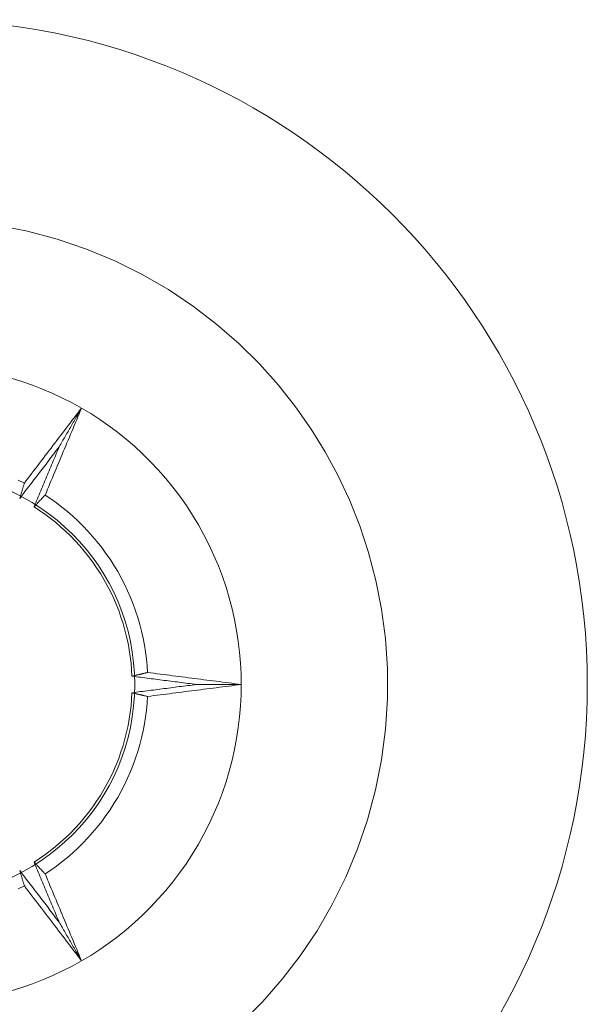
# Model space of a CAD drawing. Units: millimetres. Extents: x -2002 to 1998, y -1386 to 1386.
# Drawn here: x -1338 to -1327, y 97 to 115 of the extents above; entities that cross this region are included whole.
import ezdxf

# ---------------------------------------------------------------- set-up
doc = ezdxf.new("R2010")
doc.units = ezdxf.units.MM
doc.header["$LTSCALE"] = 10
for name, color, linetype in [('CYA_M', 7, 'Continuous'), ('GRE_M', 7, 'Continuous'), ('MAZ_M', 7, 'Continuous')]:
    doc.layers.add(name, color=color, linetype=linetype)

msp = doc.modelspace()

# ---------------------------------------------------------------- linework, layer by layer
at = {"layer": 'CYA_M', "color": 4, "linetype": 'Continuous', "lineweight": 13}
msp.add_circle((-1339.412, 102.953), 12.5, dxfattribs=at)
msp.add_arc((-1339.412, 102.953), 19, 180, 293, dxfattribs=at)
at = {"layer": 'GRE_M', "color": 4, "linetype": 'Continuous', "lineweight": 13}
msp.add_circle((-1339.412, 102.953), 4, dxfattribs=at)
at = {"layer": 'MAZ_M', "color": 4, "linetype": 'Continuous', "lineweight": 13}
for p, q in [((-1337.997, 111.588), (-1337.428, 111.475)), ((-1337.428, 111.475), (-1336.868, 111.325)), ((-1336.868, 111.325), (-1336.32, 111.139)), ((-1336.32, 111.139), (-1335.787, 110.917)), ((-1335.787, 110.917), (-1335.273, 110.662)), ((-1335.273, 110.662), (-1334.78, 110.377)), ((-1334.78, 110.377), (-1334.311, 110.063)), ((-1334.311, 110.063), (-1333.869, 109.723)), ((-1333.869, 109.723), (-1333.454, 109.361)), ((-1333.454, 109.361), (-1333.069, 108.98)), ((-1333.069, 108.98), (-1332.714, 108.584)), ((-1337.731, 108.713), (-1337.531, 108.651)), ((-1337.531, 108.651), (-1337.335, 108.582)), ((-1337.335, 108.582), (-1337.142, 108.507)), ((-1337.142, 108.507), (-1336.953, 108.426)), ((-1332.714, 108.584), (-1332.39, 108.174)), ((-1336.953, 108.426), (-1336.768, 108.339)), ((-1336.768, 108.339), (-1336.588, 108.247)), ((-1336.588, 108.247), (-1336.412, 108.149)), ((-1336.448, 108.102), (-1336.412, 108.149)), ((-1336.44, 108.101), (-1336.426, 108.125)), ((-1336.412, 108.149), (-1336.435, 108.095)), ((-1336.426, 108.125), (-1336.412, 108.149)), ((-1336.412, 108.149), (-1336.24, 108.046)), ((-1336.412, 108.149), (-1336.412, 108.149)), ((-1336.412, 108.149), (-1336.412, 108.149)), ((-1332.39, 108.174), (-1332.097, 107.754)), ((-1336.591, 107.914), (-1336.555, 107.961)), ((-1336.555, 107.961), (-1336.519, 108.008)), ((-1336.538, 107.931), (-1336.524, 107.955)), ((-1336.524, 107.955), (-1336.51, 107.98)), ((-1336.519, 108.008), (-1336.484, 108.055)), ((-1336.51, 107.98), (-1336.496, 108.004)), ((-1336.48, 107.986), (-1336.503, 107.931)), ((-1336.496, 108.004), (-1336.482, 108.028)), ((-1336.484, 108.055), (-1336.448, 108.102)), ((-1336.482, 108.028), (-1336.468, 108.052)), ((-1336.457, 108.04), (-1336.48, 107.986)), ((-1336.468, 108.052), (-1336.454, 108.077)), ((-1336.435, 108.095), (-1336.457, 108.04)), ((-1336.454, 108.077), (-1336.44, 108.101)), ((-1336.24, 108.046), (-1336.07, 107.936)), ((-1336.07, 107.936), (-1335.902, 107.819)), ((-1336.734, 107.726), (-1336.698, 107.773)), ((-1336.698, 107.773), (-1336.663, 107.82)), ((-1336.663, 107.82), (-1336.627, 107.867)), ((-1336.65, 107.737), (-1336.636, 107.762)), ((-1336.636, 107.762), (-1336.622, 107.786)), ((-1336.627, 107.867), (-1336.591, 107.914)), ((-1336.622, 107.786), (-1336.608, 107.81)), ((-1336.608, 107.81), (-1336.594, 107.834)), ((-1336.594, 107.834), (-1336.58, 107.859)), ((-1336.571, 107.768), (-1336.594, 107.713)), ((-1336.58, 107.859), (-1336.566, 107.883)), ((-1336.549, 107.822), (-1336.571, 107.768)), ((-1336.566, 107.883), (-1336.552, 107.907)), ((-1336.552, 107.907), (-1336.538, 107.931)), ((-1336.526, 107.877), (-1336.549, 107.822)), ((-1336.503, 107.931), (-1336.526, 107.877)), ((-1335.902, 107.819), (-1335.737, 107.696)), ((-1332.097, 107.754), (-1331.834, 107.328)), ((-1336.877, 107.538), (-1336.842, 107.585)), ((-1336.842, 107.585), (-1336.806, 107.632)), ((-1336.806, 107.632), (-1336.77, 107.679)), ((-1336.77, 107.679), (-1336.734, 107.726)), ((-1336.762, 107.544), (-1336.748, 107.568)), ((-1336.748, 107.568), (-1336.734, 107.592)), ((-1336.734, 107.592), (-1336.72, 107.616)), ((-1336.72, 107.616), (-1336.706, 107.641)), ((-1336.706, 107.641), (-1336.692, 107.665)), ((-1336.692, 107.665), (-1336.678, 107.689)), ((-1336.678, 107.689), (-1336.664, 107.713)), ((-1336.664, 107.713), (-1336.65, 107.737)), ((-1336.64, 107.604), (-1336.663, 107.55)), ((-1336.617, 107.659), (-1336.64, 107.604)), ((-1336.594, 107.713), (-1336.617, 107.659)), ((-1335.737, 107.696), (-1335.576, 107.567)), ((-1335.576, 107.567), (-1335.418, 107.431)), ((-1337.021, 107.35), (-1336.985, 107.397)), ((-1336.985, 107.397), (-1336.949, 107.444)), ((-1336.949, 107.444), (-1336.913, 107.491)), ((-1336.913, 107.491), (-1336.877, 107.538)), ((-1336.856, 107.39), (-1336.881, 107.358)), ((-1336.863, 107.347), (-1336.847, 107.385)), ((-1336.831, 107.423), (-1336.856, 107.39)), ((-1336.847, 107.385), (-1336.831, 107.423)), ((-1336.831, 107.423), (-1336.817, 107.447)), ((-1336.817, 107.447), (-1336.803, 107.471)), ((-1336.803, 107.471), (-1336.789, 107.495)), ((-1336.789, 107.495), (-1336.775, 107.519)), ((-1336.775, 107.519), (-1336.762, 107.544)), ((-1336.731, 107.386), (-1336.754, 107.332)), ((-1336.708, 107.441), (-1336.731, 107.386)), ((-1336.685, 107.495), (-1336.708, 107.441)), ((-1336.663, 107.55), (-1336.685, 107.495)), ((-1335.418, 107.431), (-1335.264, 107.288)), ((-1337.164, 107.162), (-1337.128, 107.209)), ((-1337.128, 107.209), (-1337.092, 107.256)), ((-1337.092, 107.256), (-1337.056, 107.303)), ((-1337.056, 107.303), (-1337.021, 107.35)), ((-1337.005, 107.195), (-1337.029, 107.163)), ((-1336.98, 107.228), (-1337.005, 107.195)), ((-1336.955, 107.26), (-1336.98, 107.228)), ((-1336.93, 107.293), (-1336.955, 107.26)), ((-1336.942, 107.159), (-1336.926, 107.197)), ((-1336.906, 107.325), (-1336.93, 107.293)), ((-1336.926, 107.197), (-1336.91, 107.234)), ((-1336.91, 107.234), (-1336.894, 107.272)), ((-1336.881, 107.358), (-1336.906, 107.325)), ((-1336.894, 107.272), (-1336.879, 107.31)), ((-1336.879, 107.31), (-1336.863, 107.347)), ((-1336.799, 107.223), (-1336.822, 107.168)), ((-1336.777, 107.277), (-1336.799, 107.223)), ((-1336.754, 107.332), (-1336.777, 107.277)), ((-1335.264, 107.288), (-1335.114, 107.14)), ((-1331.834, 107.328), (-1331.596, 106.888)), ((-1337.307, 106.974), (-1337.271, 107.021)), ((-1337.271, 107.021), (-1337.235, 107.068)), ((-1337.235, 107.068), (-1337.2, 107.115)), ((-1337.2, 107.115), (-1337.164, 107.162)), ((-1337.128, 107.033), (-1337.153, 107.001)), ((-1337.103, 107.066), (-1337.128, 107.033)), ((-1337.079, 107.098), (-1337.103, 107.066)), ((-1337.054, 107.131), (-1337.079, 107.098)), ((-1337.029, 107.163), (-1337.054, 107.131)), ((-1337.005, 107.009), (-1336.989, 107.046)), ((-1336.989, 107.046), (-1336.973, 107.084)), ((-1336.973, 107.084), (-1336.957, 107.121)), ((-1336.957, 107.121), (-1336.942, 107.159)), ((-1336.868, 107.059), (-1336.891, 107.005)), ((-1336.845, 107.114), (-1336.868, 107.059)), ((-1336.822, 107.168), (-1336.845, 107.114)), ((-1335.114, 107.14), (-1334.97, 106.986)), ((-1337.45, 106.786), (-1337.414, 106.833)), ((-1337.414, 106.833), (-1337.378, 106.88)), ((-1337.378, 106.88), (-1337.343, 106.927)), ((-1337.343, 106.927), (-1337.307, 106.974)), ((-1337.277, 106.838), (-1337.301, 106.806)), ((-1337.252, 106.871), (-1337.277, 106.838)), ((-1337.227, 106.903), (-1337.252, 106.871)), ((-1337.202, 106.936), (-1337.227, 106.903)), ((-1337.178, 106.968), (-1337.202, 106.936)), ((-1337.153, 107.001), (-1337.178, 106.968)), ((-1337.083, 106.82), (-1337.067, 106.858)), ((-1337.067, 106.858), (-1337.052, 106.896)), ((-1337.052, 106.896), (-1337.036, 106.933)), ((-1337.036, 106.933), (-1337.02, 106.971)), ((-1337.02, 106.971), (-1337.005, 107.009)), ((-1336.959, 106.841), (-1336.982, 106.787)), ((-1336.936, 106.896), (-1336.959, 106.841)), ((-1336.913, 106.95), (-1336.936, 106.896)), ((-1336.891, 107.005), (-1336.913, 106.95)), ((-1334.97, 106.986), (-1334.83, 106.826)), ((-1334.83, 106.826), (-1334.695, 106.661)), ((-1331.596, 106.888), (-1331.38, 106.424)), ((-1337.601, 106.796), (-1337.486, 106.739)), ((-1337.518, 106.633), (-1337.515, 106.642)), ((-1337.515, 106.642), (-1337.512, 106.652)), ((-1337.512, 106.652), (-1337.509, 106.662)), ((-1337.509, 106.662), (-1337.506, 106.672)), ((-1337.506, 106.672), (-1337.503, 106.681)), ((-1337.503, 106.681), (-1337.5, 106.691)), ((-1337.5, 106.691), (-1337.497, 106.701)), ((-1337.497, 106.701), (-1337.494, 106.71)), ((-1337.494, 106.71), (-1337.492, 106.72)), ((-1337.492, 106.72), (-1337.489, 106.73)), ((-1337.489, 106.73), (-1337.486, 106.739)), ((-1337.486, 106.739), (-1337.45, 106.786)), ((-1337.425, 106.644), (-1337.45, 106.611)), ((-1337.4, 106.676), (-1337.425, 106.644)), ((-1337.375, 106.709), (-1337.4, 106.676)), ((-1337.351, 106.741), (-1337.375, 106.709)), ((-1337.326, 106.774), (-1337.351, 106.741)), ((-1337.301, 106.806), (-1337.326, 106.774)), ((-1337.162, 106.632), (-1337.146, 106.67)), ((-1337.146, 106.67), (-1337.13, 106.707)), ((-1337.13, 106.707), (-1337.115, 106.745)), ((-1337.115, 106.745), (-1337.099, 106.783)), ((-1337.099, 106.783), (-1337.083, 106.82)), ((-1337.028, 106.678), (-1337.05, 106.623)), ((-1337.005, 106.732), (-1337.028, 106.678)), ((-1336.982, 106.787), (-1337.005, 106.732)), ((-1334.695, 106.661), (-1334.566, 106.491)), ((-1337.548, 106.481), (-1337.573, 106.449)), ((-1337.573, 106.449), (-1337.57, 106.459)), ((-1337.57, 106.459), (-1337.567, 106.468)), ((-1337.567, 106.468), (-1337.564, 106.478)), ((-1337.564, 106.478), (-1337.561, 106.488)), ((-1337.561, 106.488), (-1337.559, 106.497)), ((-1337.559, 106.497), (-1337.556, 106.507)), ((-1337.556, 106.507), (-1337.553, 106.517)), ((-1337.553, 106.517), (-1337.55, 106.526)), ((-1337.55, 106.526), (-1337.547, 106.536)), ((-1337.524, 106.514), (-1337.548, 106.481)), ((-1337.547, 106.536), (-1337.544, 106.546)), ((-1337.544, 106.546), (-1337.541, 106.555)), ((-1337.541, 106.555), (-1337.538, 106.565)), ((-1337.538, 106.565), (-1337.535, 106.575)), ((-1337.535, 106.575), (-1337.532, 106.584)), ((-1337.532, 106.584), (-1337.529, 106.594)), ((-1337.529, 106.594), (-1337.526, 106.604)), ((-1337.526, 106.604), (-1337.524, 106.613)), ((-1337.524, 106.613), (-1337.521, 106.623)), ((-1337.499, 106.546), (-1337.524, 106.514)), ((-1337.521, 106.623), (-1337.518, 106.633)), ((-1337.474, 106.579), (-1337.499, 106.546)), ((-1337.45, 106.611), (-1337.474, 106.579)), ((-1337.241, 106.444), (-1337.225, 106.482)), ((-1337.225, 106.482), (-1337.209, 106.519)), ((-1337.209, 106.519), (-1337.193, 106.557)), ((-1337.193, 106.557), (-1337.178, 106.595)), ((-1337.178, 106.595), (-1337.162, 106.632)), ((-1337.151, 106.455), (-1337.158, 106.448)), ((-1337.145, 106.463), (-1337.151, 106.455)), ((-1337.138, 106.47), (-1337.145, 106.463)), ((-1337.131, 106.477), (-1337.138, 106.47)), ((-1337.124, 106.485), (-1337.131, 106.477)), ((-1337.117, 106.492), (-1337.124, 106.485)), ((-1337.11, 106.5), (-1337.117, 106.492)), ((-1337.103, 106.507), (-1337.11, 106.5)), ((-1337.096, 106.514), (-1337.103, 106.507)), ((-1337.073, 106.569), (-1337.096, 106.514)), ((-1337.096, 106.514), (-1336.989, 106.442)), ((-1337.096, 106.514), (-1337.096, 106.514)), ((-1337.05, 106.623), (-1337.073, 106.569)), ((-1334.566, 106.491), (-1334.443, 106.316)), ((-1337.304, 106.293), (-1337.288, 106.331)), ((-1337.297, 106.301), (-1337.304, 106.293)), ((-1337.304, 106.293), (-1337.201, 106.226)), ((-1337.304, 106.293), (-1337.304, 106.293)), ((-1337.29, 106.308), (-1337.297, 106.301)), ((-1337.283, 106.316), (-1337.29, 106.308)), ((-1337.288, 106.331), (-1337.272, 106.369)), ((-1337.276, 106.323), (-1337.283, 106.316)), ((-1337.269, 106.33), (-1337.276, 106.323)), ((-1337.272, 106.369), (-1337.256, 106.406)), ((-1337.262, 106.338), (-1337.269, 106.33)), ((-1337.255, 106.345), (-1337.262, 106.338)), ((-1337.256, 106.406), (-1337.241, 106.444)), ((-1337.248, 106.352), (-1337.255, 106.345)), ((-1337.241, 106.36), (-1337.248, 106.352)), ((-1337.235, 106.367), (-1337.241, 106.36)), ((-1337.228, 106.374), (-1337.235, 106.367)), ((-1337.221, 106.382), (-1337.228, 106.374)), ((-1337.214, 106.389), (-1337.221, 106.382)), ((-1337.207, 106.397), (-1337.214, 106.389)), ((-1337.2, 106.404), (-1337.207, 106.397)), ((-1337.193, 106.411), (-1337.2, 106.404)), ((-1337.186, 106.419), (-1337.193, 106.411)), ((-1337.179, 106.426), (-1337.186, 106.419)), ((-1337.172, 106.433), (-1337.179, 106.426)), ((-1337.165, 106.441), (-1337.172, 106.433)), ((-1337.158, 106.448), (-1337.165, 106.441)), ((-1336.989, 106.442), (-1336.884, 106.367)), ((-1336.884, 106.367), (-1336.78, 106.287)), ((-1336.78, 106.287), (-1336.678, 106.204)), ((-1334.443, 106.316), (-1334.326, 106.137)), ((-1331.38, 106.424), (-1331.187, 105.938)), ((-1337.201, 106.226), (-1337.099, 106.155)), ((-1337.099, 106.155), (-1336.999, 106.081)), ((-1336.678, 106.204), (-1336.578, 106.118)), ((-1336.578, 106.118), (-1336.481, 106.028)), ((-1334.326, 106.137), (-1334.216, 105.953)), ((-1336.999, 106.081), (-1336.901, 106.002)), ((-1336.901, 106.002), (-1336.805, 105.92)), ((-1336.805, 105.92), (-1336.711, 105.835)), ((-1336.481, 106.028), (-1336.386, 105.934)), ((-1336.386, 105.934), (-1336.293, 105.838)), ((-1334.216, 105.953), (-1334.112, 105.766)), ((-1331.187, 105.938), (-1331.021, 105.433)), ((-1336.711, 105.835), (-1336.619, 105.746)), ((-1336.619, 105.746), (-1336.53, 105.654)), ((-1336.293, 105.838), (-1336.204, 105.737)), ((-1336.204, 105.737), (-1336.117, 105.634)), ((-1334.112, 105.766), (-1334.015, 105.575)), ((-1336.53, 105.654), (-1336.444, 105.559)), ((-1336.444, 105.559), (-1336.36, 105.461)), ((-1336.117, 105.634), (-1336.033, 105.528)), ((-1336.033, 105.528), (-1335.953, 105.419)), ((-1334.015, 105.575), (-1333.925, 105.381)), ((-1336.36, 105.461), (-1336.28, 105.36)), ((-1336.28, 105.36), (-1336.202, 105.256)), ((-1335.953, 105.419), (-1335.876, 105.308)), ((-1333.925, 105.381), (-1333.842, 105.184)), ((-1331.021, 105.433), (-1330.883, 104.909)), ((-1336.202, 105.256), (-1336.128, 105.149)), ((-1335.876, 105.308), (-1335.803, 105.194)), ((-1335.803, 105.194), (-1335.733, 105.077)), ((-1333.842, 105.184), (-1333.766, 104.985)), ((-1336.128, 105.149), (-1336.058, 105.04)), ((-1336.058, 105.04), (-1335.991, 104.928)), ((-1335.733, 105.077), (-1335.667, 104.958)), ((-1333.766, 104.985), (-1333.698, 104.784)), ((-1335.991, 104.928), (-1335.928, 104.814)), ((-1335.928, 104.814), (-1335.869, 104.699)), ((-1335.667, 104.958), (-1335.605, 104.838)), ((-1335.605, 104.838), (-1335.547, 104.715)), ((-1330.883, 104.909), (-1330.777, 104.369)), ((-1335.869, 104.699), (-1335.813, 104.581)), ((-1335.547, 104.715), (-1335.493, 104.591)), ((-1333.698, 104.784), (-1333.637, 104.581)), ((-1335.813, 104.581), (-1335.762, 104.462)), ((-1335.762, 104.462), (-1335.714, 104.342)), ((-1335.493, 104.591), (-1335.442, 104.466)), ((-1335.442, 104.466), (-1335.396, 104.339)), ((-1333.637, 104.581), (-1333.583, 104.378)), ((-1335.714, 104.342), (-1335.671, 104.221)), ((-1335.396, 104.339), (-1335.355, 104.212)), ((-1333.583, 104.378), (-1333.537, 104.173)), ((-1330.777, 104.369), (-1330.705, 103.816)), ((-1335.671, 104.221), (-1335.632, 104.098)), ((-1335.632, 104.098), (-1335.596, 103.975)), ((-1335.355, 104.212), (-1335.317, 104.083)), ((-1335.317, 104.083), (-1335.284, 103.954)), ((-1333.537, 104.173), (-1333.498, 103.969)), ((-1335.596, 103.975), (-1335.565, 103.851)), ((-1335.284, 103.954), (-1335.254, 103.825)), ((-1333.498, 103.969), (-1333.467, 103.764)), ((-1335.565, 103.851), (-1335.538, 103.727)), ((-1335.538, 103.727), (-1335.516, 103.603)), ((-1335.254, 103.825), (-1335.229, 103.695)), ((-1335.229, 103.695), (-1335.208, 103.565)), ((-1333.467, 103.764), (-1333.443, 103.56)), ((-1330.705, 103.816), (-1330.667, 103.253)), ((-1335.516, 103.603), (-1335.497, 103.479)), ((-1335.208, 103.565), (-1335.191, 103.436)), ((-1333.443, 103.56), (-1333.425, 103.356)), ((-1335.497, 103.479), (-1335.482, 103.355)), ((-1335.482, 103.355), (-1335.472, 103.231)), ((-1335.191, 103.436), (-1335.179, 103.307)), ((-1335.179, 103.307), (-1335.17, 103.178)), ((-1333.425, 103.356), (-1333.415, 103.154)), ((-1335.472, 103.231), (-1335.465, 103.109)), ((-1335.416, 103.12), (-1335.406, 103.122)), ((-1335.406, 103.122), (-1335.396, 103.125)), ((-1335.396, 103.125), (-1335.386, 103.127)), ((-1335.386, 103.127), (-1335.376, 103.129)), ((-1335.376, 103.129), (-1335.367, 103.132)), ((-1335.367, 103.132), (-1335.357, 103.134)), ((-1335.357, 103.134), (-1335.347, 103.136)), ((-1335.347, 103.136), (-1335.337, 103.139)), ((-1335.337, 103.139), (-1335.327, 103.141)), ((-1335.327, 103.141), (-1335.317, 103.143)), ((-1335.317, 103.143), (-1335.308, 103.146)), ((-1335.308, 103.146), (-1335.298, 103.148)), ((-1335.298, 103.148), (-1335.288, 103.15)), ((-1335.288, 103.15), (-1335.278, 103.153)), ((-1335.278, 103.153), (-1335.268, 103.155)), ((-1335.268, 103.155), (-1335.258, 103.157)), ((-1335.258, 103.157), (-1335.249, 103.16)), ((-1335.249, 103.16), (-1335.239, 103.162)), ((-1335.239, 103.162), (-1335.229, 103.164)), ((-1335.229, 103.164), (-1335.219, 103.166)), ((-1335.219, 103.166), (-1335.209, 103.169)), ((-1335.209, 103.169), (-1335.199, 103.171)), ((-1335.199, 103.171), (-1335.19, 103.173)), ((-1335.19, 103.173), (-1335.18, 103.176)), ((-1335.18, 103.176), (-1335.17, 103.178)), ((-1335.17, 103.178), (-1335.17, 103.178)), ((-1335.17, 103.178), (-1335.17, 103.178)), ((-1335.17, 103.178), (-1335.111, 103.171)), ((-1335.111, 103.171), (-1335.053, 103.163)), ((-1335.053, 103.163), (-1334.994, 103.156)), ((-1334.994, 103.156), (-1334.935, 103.148)), ((-1334.935, 103.148), (-1334.877, 103.141)), ((-1334.877, 103.141), (-1334.818, 103.133)), ((-1334.818, 103.133), (-1334.76, 103.126)), ((-1334.76, 103.126), (-1334.701, 103.118)), ((-1333.415, 103.154), (-1333.412, 102.953)), ((-1330.667, 103.253), (-1330.666, 102.683)), ((-1335.465, 103.109), (-1335.455, 103.111)), ((-1335.465, 103.109), (-1335.465, 103.109)), ((-1335.424, 103.103), (-1335.465, 103.109)), ((-1335.455, 103.111), (-1335.445, 103.113)), ((-1335.445, 103.113), (-1335.435, 103.116)), ((-1335.435, 103.116), (-1335.426, 103.118)), ((-1335.426, 103.118), (-1335.416, 103.12)), ((-1335.384, 103.098), (-1335.424, 103.103)), ((-1335.344, 103.093), (-1335.384, 103.098)), ((-1335.303, 103.088), (-1335.344, 103.093)), ((-1335.263, 103.083), (-1335.303, 103.088)), ((-1335.222, 103.078), (-1335.263, 103.083)), ((-1335.182, 103.072), (-1335.222, 103.078)), ((-1335.141, 103.067), (-1335.182, 103.072)), ((-1335.101, 103.062), (-1335.141, 103.067)), ((-1335.06, 103.057), (-1335.101, 103.062)), ((-1335.02, 103.052), (-1335.06, 103.057)), ((-1334.979, 103.046), (-1335.02, 103.052)), ((-1334.939, 103.041), (-1334.979, 103.046)), ((-1334.898, 103.036), (-1334.939, 103.041)), ((-1334.858, 103.031), (-1334.898, 103.036)), ((-1334.817, 103.026), (-1334.858, 103.031)), ((-1334.777, 103.021), (-1334.817, 103.026)), ((-1334.737, 103.015), (-1334.777, 103.021)), ((-1334.696, 103.01), (-1334.737, 103.015)), ((-1334.701, 103.118), (-1334.642, 103.111)), ((-1334.656, 103.005), (-1334.696, 103.01)), ((-1334.615, 103), (-1334.656, 103.005)), ((-1334.642, 103.111), (-1334.584, 103.103)), ((-1334.575, 102.995), (-1334.615, 103)), ((-1334.584, 103.103), (-1334.525, 103.096)), ((-1334.534, 102.989), (-1334.575, 102.995)), ((-1334.494, 102.984), (-1334.534, 102.989)), ((-1334.525, 103.096), (-1334.467, 103.088)), ((-1334.453, 102.979), (-1334.494, 102.984)), ((-1334.467, 103.088), (-1334.408, 103.081)), ((-1334.413, 102.974), (-1334.453, 102.979)), ((-1334.372, 102.969), (-1334.413, 102.974)), ((-1334.413, 102.932), (-1334.372, 102.937)), ((-1334.408, 103.081), (-1334.349, 103.073)), ((-1334.332, 102.963), (-1334.372, 102.969)), ((-1334.372, 102.937), (-1334.332, 102.943)), ((-1334.349, 103.073), (-1334.291, 103.066)), ((-1334.291, 102.958), (-1334.332, 102.963)), ((-1334.332, 102.943), (-1334.291, 102.948)), ((-1334.291, 103.066), (-1334.232, 103.058)), ((-1334.251, 102.953), (-1334.291, 102.958)), ((-1334.291, 102.948), (-1334.251, 102.953)), ((-1334.223, 102.953), (-1334.251, 102.953)), ((-1334.251, 102.953), (-1334.251, 102.953)), ((-1334.232, 103.058), (-1334.174, 103.051)), ((-1334.195, 102.953), (-1334.223, 102.953)), ((-1334.167, 102.953), (-1334.195, 102.953)), ((-1334.174, 103.051), (-1334.115, 103.043)), ((-1334.139, 102.953), (-1334.167, 102.953)), ((-1334.111, 102.953), (-1334.139, 102.953)), ((-1334.115, 103.043), (-1334.056, 103.036)), ((-1334.083, 102.953), (-1334.111, 102.953)), ((-1334.055, 102.953), (-1334.083, 102.953)), ((-1334.056, 103.036), (-1333.998, 103.028)), ((-1334.027, 102.953), (-1334.055, 102.953)), ((-1333.999, 102.953), (-1334.027, 102.953)), ((-1333.971, 102.953), (-1333.999, 102.953)), ((-1333.998, 103.028), (-1333.939, 103.021)), ((-1333.943, 102.953), (-1333.971, 102.953)), ((-1333.915, 102.953), (-1333.943, 102.953)), ((-1333.939, 103.021), (-1333.881, 103.013)), ((-1333.887, 102.953), (-1333.915, 102.953)), ((-1333.859, 102.953), (-1333.887, 102.953)), ((-1333.881, 103.013), (-1333.822, 103.006)), ((-1333.831, 102.953), (-1333.859, 102.953)), ((-1333.803, 102.953), (-1333.831, 102.953)), ((-1333.822, 103.006), (-1333.763, 102.998)), ((-1333.775, 102.953), (-1333.803, 102.953)), ((-1333.748, 102.953), (-1333.775, 102.953)), ((-1333.763, 102.998), (-1333.705, 102.991)), ((-1333.72, 102.953), (-1333.748, 102.953)), ((-1333.692, 102.953), (-1333.72, 102.953)), ((-1333.705, 102.991), (-1333.646, 102.983)), ((-1333.664, 102.953), (-1333.692, 102.953)), ((-1333.636, 102.953), (-1333.664, 102.953)), ((-1333.646, 102.983), (-1333.588, 102.976)), ((-1333.608, 102.953), (-1333.636, 102.953)), ((-1333.58, 102.953), (-1333.608, 102.953)), ((-1333.588, 102.976), (-1333.529, 102.968)), ((-1333.529, 102.938), (-1333.588, 102.93)), ((-1333.552, 102.953), (-1333.58, 102.953)), ((-1333.524, 102.953), (-1333.552, 102.953)), ((-1333.529, 102.968), (-1333.47, 102.961)), ((-1333.47, 102.946), (-1333.529, 102.938)), ((-1333.496, 102.953), (-1333.524, 102.953)), ((-1333.468, 102.953), (-1333.496, 102.953)), ((-1333.47, 102.961), (-1333.412, 102.953)), ((-1333.412, 102.953), (-1333.47, 102.946)), ((-1333.44, 102.953), (-1333.468, 102.953)), ((-1333.412, 102.953), (-1333.44, 102.953)), ((-1333.412, 102.953), (-1333.415, 102.752)), ((-1333.412, 102.953), (-1333.412, 102.953)), ((-1335.465, 102.798), (-1335.472, 102.675)), ((-1335.465, 102.798), (-1335.424, 102.803)), ((-1335.455, 102.795), (-1335.465, 102.798)), ((-1335.445, 102.793), (-1335.455, 102.795)), ((-1335.435, 102.791), (-1335.445, 102.793)), ((-1335.426, 102.788), (-1335.435, 102.791)), ((-1335.416, 102.786), (-1335.426, 102.788)), ((-1335.424, 102.803), (-1335.384, 102.808)), ((-1335.406, 102.784), (-1335.416, 102.786)), ((-1335.396, 102.781), (-1335.406, 102.784)), ((-1335.386, 102.779), (-1335.396, 102.781)), ((-1335.376, 102.777), (-1335.386, 102.779)), ((-1335.384, 102.808), (-1335.344, 102.813)), ((-1335.367, 102.774), (-1335.376, 102.777)), ((-1335.357, 102.772), (-1335.367, 102.774)), ((-1335.347, 102.77), (-1335.357, 102.772)), ((-1335.337, 102.767), (-1335.347, 102.77)), ((-1335.344, 102.813), (-1335.303, 102.818)), ((-1335.327, 102.765), (-1335.337, 102.767)), ((-1335.317, 102.763), (-1335.327, 102.765)), ((-1335.308, 102.761), (-1335.317, 102.763)), ((-1335.298, 102.758), (-1335.308, 102.761)), ((-1335.303, 102.818), (-1335.263, 102.823)), ((-1335.288, 102.756), (-1335.298, 102.758)), ((-1335.278, 102.754), (-1335.288, 102.756)), ((-1335.268, 102.751), (-1335.278, 102.754)), ((-1335.258, 102.749), (-1335.268, 102.751)), ((-1335.263, 102.823), (-1335.222, 102.829)), ((-1335.222, 102.829), (-1335.182, 102.834)), ((-1335.182, 102.834), (-1335.141, 102.839)), ((-1335.141, 102.839), (-1335.101, 102.844)), ((-1335.101, 102.844), (-1335.06, 102.849)), ((-1335.06, 102.849), (-1335.02, 102.854)), ((-1335.02, 102.854), (-1334.979, 102.86)), ((-1334.935, 102.758), (-1334.994, 102.75)), ((-1334.979, 102.86), (-1334.939, 102.865)), ((-1334.939, 102.865), (-1334.898, 102.87)), ((-1334.877, 102.765), (-1334.935, 102.758)), ((-1334.898, 102.87), (-1334.858, 102.875)), ((-1334.818, 102.773), (-1334.877, 102.765)), ((-1334.858, 102.875), (-1334.817, 102.88)), ((-1334.76, 102.78), (-1334.818, 102.773)), ((-1334.817, 102.88), (-1334.777, 102.886)), ((-1334.777, 102.886), (-1334.737, 102.891)), ((-1334.701, 102.788), (-1334.76, 102.78)), ((-1334.737, 102.891), (-1334.696, 102.896)), ((-1334.642, 102.795), (-1334.701, 102.788)), ((-1334.696, 102.896), (-1334.656, 102.901)), ((-1334.656, 102.901), (-1334.615, 102.906)), ((-1334.584, 102.803), (-1334.642, 102.795)), ((-1334.615, 102.906), (-1334.575, 102.912)), ((-1334.525, 102.81), (-1334.584, 102.803)), ((-1334.575, 102.912), (-1334.534, 102.917)), ((-1334.534, 102.917), (-1334.494, 102.922)), ((-1334.467, 102.818), (-1334.525, 102.81)), ((-1334.494, 102.922), (-1334.453, 102.927)), ((-1334.408, 102.825), (-1334.467, 102.818)), ((-1334.453, 102.927), (-1334.413, 102.932)), ((-1334.349, 102.833), (-1334.408, 102.825)), ((-1334.291, 102.84), (-1334.349, 102.833)), ((-1334.232, 102.848), (-1334.291, 102.84)), ((-1334.174, 102.855), (-1334.232, 102.848)), ((-1334.115, 102.863), (-1334.174, 102.855)), ((-1334.056, 102.87), (-1334.115, 102.863)), ((-1333.998, 102.878), (-1334.056, 102.87)), ((-1333.939, 102.885), (-1333.998, 102.878)), ((-1333.881, 102.893), (-1333.939, 102.885)), ((-1333.822, 102.9), (-1333.881, 102.893)), ((-1333.763, 102.908), (-1333.822, 102.9)), ((-1333.705, 102.915), (-1333.763, 102.908)), ((-1333.646, 102.923), (-1333.705, 102.915)), ((-1333.588, 102.93), (-1333.646, 102.923)), ((-1333.415, 102.752), (-1333.425, 102.55)), ((-1335.472, 102.675), (-1335.482, 102.551)), ((-1335.249, 102.747), (-1335.258, 102.749)), ((-1335.239, 102.744), (-1335.249, 102.747)), ((-1335.229, 102.742), (-1335.239, 102.744)), ((-1335.219, 102.74), (-1335.229, 102.742)), ((-1335.209, 102.737), (-1335.219, 102.74)), ((-1335.199, 102.735), (-1335.209, 102.737)), ((-1335.19, 102.733), (-1335.199, 102.735)), ((-1335.179, 102.6), (-1335.191, 102.47)), ((-1335.18, 102.73), (-1335.19, 102.733)), ((-1335.17, 102.728), (-1335.18, 102.73)), ((-1335.17, 102.728), (-1335.179, 102.6)), ((-1335.111, 102.736), (-1335.17, 102.728)), ((-1335.17, 102.728), (-1335.17, 102.728)), ((-1335.053, 102.743), (-1335.111, 102.736)), ((-1334.994, 102.75), (-1335.053, 102.743)), ((-1330.666, 102.683), (-1330.703, 102.11)), ((-1335.497, 102.427), (-1335.516, 102.303)), ((-1335.482, 102.551), (-1335.497, 102.427)), ((-1335.191, 102.47), (-1335.208, 102.341)), ((-1333.425, 102.55), (-1333.443, 102.346)), ((-1335.516, 102.303), (-1335.538, 102.179)), ((-1335.229, 102.211), (-1335.254, 102.082)), ((-1335.208, 102.341), (-1335.229, 102.211)), ((-1333.443, 102.346), (-1333.467, 102.142)), ((-1335.565, 102.055), (-1335.596, 101.931)), ((-1335.538, 102.179), (-1335.565, 102.055)), ((-1335.254, 102.082), (-1335.284, 101.952)), ((-1333.467, 102.142), (-1333.498, 101.938)), ((-1330.703, 102.11), (-1330.777, 101.538)), ((-1335.596, 101.931), (-1335.632, 101.808)), ((-1335.284, 101.952), (-1335.317, 101.823)), ((-1333.498, 101.938), (-1333.537, 101.733)), ((-1335.671, 101.686), (-1335.714, 101.564)), ((-1335.632, 101.808), (-1335.671, 101.686)), ((-1335.355, 101.695), (-1335.396, 101.567)), ((-1335.317, 101.823), (-1335.355, 101.695)), ((-1333.537, 101.733), (-1333.583, 101.529)), ((-1335.714, 101.564), (-1335.762, 101.444)), ((-1335.396, 101.567), (-1335.442, 101.44)), ((-1333.583, 101.529), (-1333.637, 101.325)), ((-1330.777, 101.538), (-1330.89, 100.97)), ((-1335.813, 101.325), (-1335.869, 101.207)), ((-1335.762, 101.444), (-1335.813, 101.325)), ((-1335.493, 101.315), (-1335.547, 101.191)), ((-1335.442, 101.44), (-1335.493, 101.315)), ((-1333.637, 101.325), (-1333.698, 101.122)), ((-1335.928, 101.092), (-1335.991, 100.978)), ((-1335.869, 101.207), (-1335.928, 101.092)), ((-1335.547, 101.191), (-1335.605, 101.068)), ((-1333.698, 101.122), (-1333.766, 100.921)), ((-1335.991, 100.978), (-1336.058, 100.867)), ((-1335.667, 100.948), (-1335.733, 100.829)), ((-1335.605, 101.068), (-1335.667, 100.948)), ((-1333.766, 100.921), (-1333.842, 100.722)), ((-1330.89, 100.97), (-1331.04, 100.41)), ((-1336.128, 100.757), (-1336.202, 100.651)), ((-1336.058, 100.867), (-1336.128, 100.757)), ((-1335.733, 100.829), (-1335.803, 100.713)), ((-1333.842, 100.722), (-1333.925, 100.526)), ((-1336.28, 100.547), (-1336.36, 100.445)), ((-1336.202, 100.651), (-1336.28, 100.547)), ((-1335.876, 100.598), (-1335.953, 100.487)), ((-1335.803, 100.713), (-1335.876, 100.598)), ((-1336.444, 100.347), (-1336.53, 100.252)), ((-1336.36, 100.445), (-1336.444, 100.347)), ((-1336.033, 100.378), (-1336.117, 100.272)), ((-1335.953, 100.487), (-1336.033, 100.378)), ((-1333.925, 100.526), (-1334.015, 100.332)), ((-1331.04, 100.41), (-1331.226, 99.861)), ((-1336.619, 100.16), (-1336.711, 100.071)), ((-1336.53, 100.252), (-1336.619, 100.16)), ((-1336.204, 100.169), (-1336.293, 100.069)), ((-1336.117, 100.272), (-1336.204, 100.169)), ((-1334.015, 100.332), (-1334.112, 100.141)), ((-1336.805, 99.986), (-1336.901, 99.904)), ((-1336.711, 100.071), (-1336.805, 99.986)), ((-1336.293, 100.069), (-1336.386, 99.972)), ((-1334.112, 100.141), (-1334.216, 99.953)), ((-1336.999, 99.826), (-1337.099, 99.751)), ((-1336.901, 99.904), (-1336.999, 99.826)), ((-1336.481, 99.878), (-1336.578, 99.788)), ((-1336.386, 99.972), (-1336.481, 99.878)), ((-1334.216, 99.953), (-1334.326, 99.769)), ((-1331.226, 99.861), (-1331.448, 99.328)), ((-1337.201, 99.68), (-1337.304, 99.613)), ((-1337.304, 99.613), (-1337.304, 99.613)), ((-1337.304, 99.613), (-1337.297, 99.605)), ((-1337.288, 99.575), (-1337.304, 99.613)), ((-1337.304, 99.613), (-1337.304, 99.613)), ((-1337.297, 99.605), (-1337.29, 99.598)), ((-1337.099, 99.751), (-1337.201, 99.68)), ((-1336.78, 99.619), (-1336.884, 99.539)), ((-1336.678, 99.702), (-1336.78, 99.619)), ((-1336.578, 99.788), (-1336.678, 99.702)), ((-1334.326, 99.769), (-1334.443, 99.59)), ((-1337.573, 99.457), (-1337.548, 99.425)), ((-1337.57, 99.448), (-1337.573, 99.457)), ((-1337.573, 99.457), (-1337.573, 99.457)), ((-1337.567, 99.438), (-1337.57, 99.448)), ((-1337.564, 99.428), (-1337.567, 99.438)), ((-1337.561, 99.418), (-1337.564, 99.428)), ((-1337.548, 99.425), (-1337.524, 99.392)), ((-1337.29, 99.598), (-1337.283, 99.591)), ((-1337.272, 99.537), (-1337.288, 99.575)), ((-1337.283, 99.591), (-1337.276, 99.583)), ((-1337.276, 99.583), (-1337.269, 99.576)), ((-1337.256, 99.5), (-1337.272, 99.537)), ((-1337.269, 99.576), (-1337.262, 99.569)), ((-1337.262, 99.569), (-1337.255, 99.561)), ((-1337.241, 99.462), (-1337.256, 99.5)), ((-1337.255, 99.561), (-1337.248, 99.554)), ((-1337.248, 99.554), (-1337.241, 99.546)), ((-1337.241, 99.546), (-1337.235, 99.539)), ((-1337.225, 99.425), (-1337.241, 99.462)), ((-1337.235, 99.539), (-1337.228, 99.532)), ((-1337.228, 99.532), (-1337.221, 99.524)), ((-1337.209, 99.387), (-1337.225, 99.425)), ((-1337.221, 99.524), (-1337.214, 99.517)), ((-1337.214, 99.517), (-1337.207, 99.51)), ((-1337.207, 99.51), (-1337.2, 99.502)), ((-1337.2, 99.502), (-1337.193, 99.495)), ((-1337.193, 99.495), (-1337.186, 99.488)), ((-1337.186, 99.488), (-1337.179, 99.48)), ((-1337.179, 99.48), (-1337.172, 99.473)), ((-1337.172, 99.473), (-1337.165, 99.465)), ((-1337.165, 99.465), (-1337.158, 99.458)), ((-1337.158, 99.458), (-1337.151, 99.451)), ((-1337.151, 99.451), (-1337.145, 99.443)), ((-1337.145, 99.443), (-1337.138, 99.436)), ((-1337.138, 99.436), (-1337.131, 99.429)), ((-1337.131, 99.429), (-1337.124, 99.421)), ((-1337.124, 99.421), (-1337.117, 99.414)), ((-1336.989, 99.464), (-1337.096, 99.392)), ((-1336.884, 99.539), (-1336.989, 99.464)), ((-1334.443, 99.59), (-1334.566, 99.415)), ((-1337.559, 99.409), (-1337.561, 99.418)), ((-1337.556, 99.399), (-1337.559, 99.409)), ((-1337.553, 99.389), (-1337.556, 99.399)), ((-1337.55, 99.38), (-1337.553, 99.389)), ((-1337.547, 99.37), (-1337.55, 99.38)), ((-1337.544, 99.36), (-1337.547, 99.37)), ((-1337.541, 99.351), (-1337.544, 99.36)), ((-1337.538, 99.341), (-1337.541, 99.351)), ((-1337.535, 99.331), (-1337.538, 99.341)), ((-1337.532, 99.322), (-1337.535, 99.331)), ((-1337.529, 99.312), (-1337.532, 99.322)), ((-1337.526, 99.302), (-1337.529, 99.312)), ((-1337.524, 99.293), (-1337.526, 99.302)), ((-1337.524, 99.392), (-1337.499, 99.36)), ((-1337.521, 99.283), (-1337.524, 99.293)), ((-1337.518, 99.273), (-1337.521, 99.283)), ((-1337.515, 99.264), (-1337.518, 99.273)), ((-1337.512, 99.254), (-1337.515, 99.264)), ((-1337.509, 99.244), (-1337.512, 99.254)), ((-1337.506, 99.235), (-1337.509, 99.244)), ((-1337.503, 99.225), (-1337.506, 99.235)), ((-1337.499, 99.36), (-1337.474, 99.327)), ((-1337.474, 99.327), (-1337.45, 99.295)), ((-1337.45, 99.295), (-1337.425, 99.262)), ((-1337.425, 99.262), (-1337.4, 99.23)), ((-1337.193, 99.349), (-1337.209, 99.387)), ((-1337.178, 99.312), (-1337.193, 99.349)), ((-1337.162, 99.274), (-1337.178, 99.312)), ((-1337.146, 99.236), (-1337.162, 99.274)), ((-1337.13, 99.199), (-1337.146, 99.236)), ((-1337.117, 99.414), (-1337.11, 99.407)), ((-1337.11, 99.407), (-1337.103, 99.399)), ((-1337.103, 99.399), (-1337.096, 99.392)), ((-1337.096, 99.392), (-1337.096, 99.392)), ((-1337.096, 99.392), (-1337.073, 99.337)), ((-1337.073, 99.337), (-1337.05, 99.283)), ((-1337.05, 99.283), (-1337.028, 99.228)), ((-1334.695, 99.245), (-1334.83, 99.08)), ((-1334.566, 99.415), (-1334.695, 99.245)), ((-1331.448, 99.328), (-1331.703, 98.814)), ((-1337.486, 99.167), (-1337.601, 99.11)), ((-1337.5, 99.215), (-1337.503, 99.225)), ((-1337.497, 99.206), (-1337.5, 99.215)), ((-1337.494, 99.196), (-1337.497, 99.206)), ((-1337.492, 99.186), (-1337.494, 99.196)), ((-1337.489, 99.177), (-1337.492, 99.186)), ((-1337.486, 99.167), (-1337.489, 99.177)), ((-1337.45, 99.12), (-1337.486, 99.167)), ((-1337.414, 99.073), (-1337.45, 99.12)), ((-1337.378, 99.026), (-1337.414, 99.073)), ((-1337.4, 99.23), (-1337.375, 99.198)), ((-1337.375, 99.198), (-1337.351, 99.165)), ((-1337.351, 99.165), (-1337.326, 99.133)), ((-1337.326, 99.133), (-1337.301, 99.1)), ((-1337.301, 99.1), (-1337.277, 99.068)), ((-1337.277, 99.068), (-1337.252, 99.035)), ((-1337.115, 99.161), (-1337.13, 99.199)), ((-1337.099, 99.123), (-1337.115, 99.161)), ((-1337.083, 99.086), (-1337.099, 99.123)), ((-1337.067, 99.048), (-1337.083, 99.086)), ((-1337.028, 99.228), (-1337.005, 99.174)), ((-1337.005, 99.174), (-1336.982, 99.119)), ((-1336.982, 99.119), (-1336.959, 99.065)), ((-1336.959, 99.065), (-1336.936, 99.01)), ((-1334.83, 99.08), (-1334.97, 98.92)), ((-1337.343, 98.979), (-1337.378, 99.026)), ((-1337.307, 98.932), (-1337.343, 98.979)), ((-1337.271, 98.885), (-1337.307, 98.932)), ((-1337.235, 98.838), (-1337.271, 98.885)), ((-1337.252, 99.035), (-1337.227, 99.003)), ((-1337.227, 99.003), (-1337.202, 98.97)), ((-1337.202, 98.97), (-1337.178, 98.938)), ((-1337.178, 98.938), (-1337.153, 98.905)), ((-1337.153, 98.905), (-1337.128, 98.873)), ((-1337.128, 98.873), (-1337.103, 98.841)), ((-1337.052, 99.011), (-1337.067, 99.048)), ((-1337.036, 98.973), (-1337.052, 99.011)), ((-1337.02, 98.935), (-1337.036, 98.973)), ((-1337.005, 98.898), (-1337.02, 98.935)), ((-1336.989, 98.86), (-1337.005, 98.898)), ((-1336.936, 99.01), (-1336.913, 98.956)), ((-1336.913, 98.956), (-1336.891, 98.901)), ((-1336.891, 98.901), (-1336.868, 98.847)), ((-1334.97, 98.92), (-1335.114, 98.766)), ((-1337.2, 98.791), (-1337.235, 98.838)), ((-1337.164, 98.744), (-1337.2, 98.791)), ((-1337.128, 98.697), (-1337.164, 98.744)), ((-1337.092, 98.65), (-1337.128, 98.697)), ((-1337.103, 98.841), (-1337.079, 98.808)), ((-1337.079, 98.808), (-1337.054, 98.776)), ((-1337.054, 98.776), (-1337.029, 98.743)), ((-1337.029, 98.743), (-1337.005, 98.711)), ((-1337.005, 98.711), (-1336.98, 98.678)), ((-1336.973, 98.822), (-1336.989, 98.86)), ((-1336.98, 98.678), (-1336.955, 98.646)), ((-1336.957, 98.785), (-1336.973, 98.822)), ((-1336.942, 98.747), (-1336.957, 98.785)), ((-1336.926, 98.709), (-1336.942, 98.747)), ((-1336.91, 98.672), (-1336.926, 98.709)), ((-1336.868, 98.847), (-1336.845, 98.793)), ((-1336.845, 98.793), (-1336.822, 98.738)), ((-1336.822, 98.738), (-1336.799, 98.684)), ((-1336.799, 98.684), (-1336.777, 98.629)), ((-1335.114, 98.766), (-1335.264, 98.618)), ((-1331.703, 98.814), (-1331.988, 98.321)), ((-1337.056, 98.603), (-1337.092, 98.65)), ((-1337.021, 98.556), (-1337.056, 98.603)), ((-1336.985, 98.509), (-1337.021, 98.556)), ((-1336.949, 98.462), (-1336.985, 98.509)), ((-1336.955, 98.646), (-1336.93, 98.613)), ((-1336.93, 98.613), (-1336.906, 98.581)), ((-1336.894, 98.634), (-1336.91, 98.672)), ((-1336.906, 98.581), (-1336.881, 98.549)), ((-1336.879, 98.597), (-1336.894, 98.634)), ((-1336.881, 98.549), (-1336.856, 98.516)), ((-1336.863, 98.559), (-1336.879, 98.597)), ((-1336.847, 98.521), (-1336.863, 98.559)), ((-1336.856, 98.516), (-1336.831, 98.484)), ((-1336.831, 98.484), (-1336.847, 98.521)), ((-1336.777, 98.629), (-1336.754, 98.575)), ((-1336.754, 98.575), (-1336.731, 98.52)), ((-1336.731, 98.52), (-1336.708, 98.466)), ((-1335.264, 98.618), (-1335.418, 98.476)), ((-1336.913, 98.415), (-1336.949, 98.462)), ((-1336.877, 98.368), (-1336.913, 98.415)), ((-1336.842, 98.321), (-1336.877, 98.368)), ((-1336.806, 98.274), (-1336.842, 98.321)), ((-1336.831, 98.484), (-1336.817, 98.459)), ((-1336.817, 98.459), (-1336.803, 98.435)), ((-1336.803, 98.435), (-1336.789, 98.411)), ((-1336.789, 98.411), (-1336.775, 98.387)), ((-1336.775, 98.387), (-1336.762, 98.363)), ((-1336.762, 98.363), (-1336.748, 98.338)), ((-1336.748, 98.338), (-1336.734, 98.314)), ((-1336.734, 98.314), (-1336.72, 98.29)), ((-1336.708, 98.466), (-1336.685, 98.411)), ((-1336.685, 98.411), (-1336.663, 98.357)), ((-1336.663, 98.357), (-1336.64, 98.302)), ((-1335.576, 98.34), (-1335.737, 98.21)), ((-1335.418, 98.476), (-1335.576, 98.34)), ((-1331.988, 98.321), (-1332.302, 97.852)), ((-1336.77, 98.227), (-1336.806, 98.274)), ((-1336.734, 98.18), (-1336.77, 98.227)), ((-1336.698, 98.133), (-1336.734, 98.18)), ((-1336.72, 98.29), (-1336.706, 98.266)), ((-1336.706, 98.266), (-1336.692, 98.241)), ((-1336.663, 98.086), (-1336.698, 98.133)), ((-1336.692, 98.241), (-1336.678, 98.217)), ((-1336.678, 98.217), (-1336.664, 98.193)), ((-1336.664, 98.193), (-1336.65, 98.169)), ((-1336.65, 98.169), (-1336.636, 98.144)), ((-1336.64, 98.302), (-1336.617, 98.248)), ((-1336.636, 98.144), (-1336.622, 98.12)), ((-1336.617, 98.248), (-1336.594, 98.193)), ((-1336.594, 98.193), (-1336.571, 98.138)), ((-1336.571, 98.138), (-1336.549, 98.084)), ((-1335.737, 98.21), (-1335.902, 98.087)), ((-1336.627, 98.039), (-1336.663, 98.086)), ((-1336.591, 97.992), (-1336.627, 98.039)), ((-1336.622, 98.12), (-1336.608, 98.096)), ((-1336.608, 98.096), (-1336.594, 98.072)), ((-1336.594, 98.072), (-1336.58, 98.048)), ((-1336.555, 97.945), (-1336.591, 97.992)), ((-1336.58, 98.048), (-1336.566, 98.023)), ((-1336.566, 98.023), (-1336.552, 97.999)), ((-1336.519, 97.898), (-1336.555, 97.945)), ((-1336.552, 97.999), (-1336.538, 97.975)), ((-1336.549, 98.084), (-1336.526, 98.029)), ((-1336.538, 97.975), (-1336.524, 97.951)), ((-1336.526, 98.029), (-1336.503, 97.975)), ((-1336.524, 97.951), (-1336.51, 97.926)), ((-1336.503, 97.975), (-1336.48, 97.92)), ((-1336.07, 97.97), (-1336.24, 97.86)), ((-1335.902, 98.087), (-1336.07, 97.97)), ((-1336.412, 97.757), (-1336.588, 97.659)), ((-1336.484, 97.851), (-1336.519, 97.898)), ((-1336.51, 97.926), (-1336.496, 97.902)), ((-1336.496, 97.902), (-1336.482, 97.878)), ((-1336.448, 97.804), (-1336.484, 97.851)), ((-1336.482, 97.878), (-1336.468, 97.854)), ((-1336.48, 97.92), (-1336.457, 97.866)), ((-1336.468, 97.854), (-1336.454, 97.83)), ((-1336.457, 97.866), (-1336.435, 97.811)), ((-1336.454, 97.83), (-1336.44, 97.805)), ((-1336.412, 97.757), (-1336.448, 97.804)), ((-1336.44, 97.805), (-1336.426, 97.781)), ((-1336.435, 97.811), (-1336.412, 97.757)), ((-1336.426, 97.781), (-1336.412, 97.757)), ((-1336.24, 97.86), (-1336.412, 97.757)), ((-1336.412, 97.757), (-1336.412, 97.757)), ((-1332.302, 97.852), (-1332.642, 97.41)), ((-1336.588, 97.659), (-1336.768, 97.567)), ((-1337.142, 97.399), (-1337.335, 97.324)), ((-1336.953, 97.48), (-1337.142, 97.399)), ((-1336.768, 97.567), (-1336.953, 97.48)), ((-1332.642, 97.41), (-1333.004, 96.995)), ((-1337.531, 97.255), (-1337.731, 97.193)), ((-1337.335, 97.324), (-1337.531, 97.255)), ((-1333.004, 96.995), (-1333.385, 96.61))]:
    msp.add_line(p, q, dxfattribs=at)

doc.saveas('drawing.dxf')
